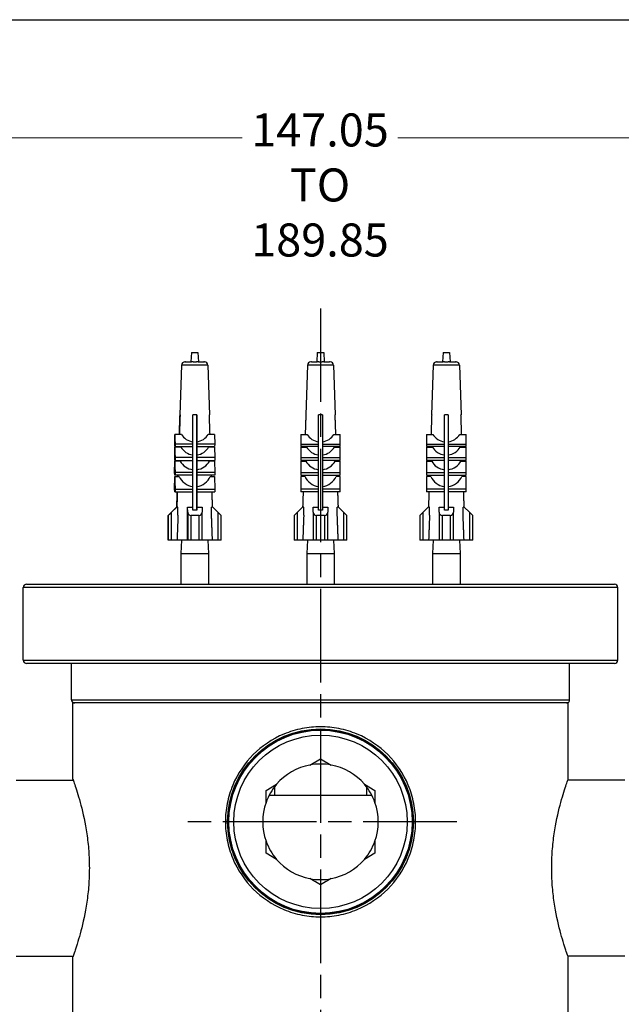
# Model space of a CAD drawing. Units: millimetres. Extents: x 20 to 722, y 20 to 505.
# Drawn here: x 442 to 533, y 356 to 505 of the extents above; entities that cross this region are included whole.
import ezdxf

# ---------------------------------------------------------------- set-up
doc = ezdxf.new("R2010")
doc.units = ezdxf.units.MM
doc.header["$LTSCALE"] = 2.5
doc.linetypes.add('CHAIN', pattern=[0.3543, 0.2362, -0.0295, 0.0591, -0.0295])
doc.linetypes.add('DASH_DOT', pattern=[0.182, 0.1181, -0.0295, 0.0049, -0.0295])
for name, color, linetype, lineweight, true_color in [('Center Mark (ISO)', 1, 'DASH_DOT', 25, 0xff0000), ('Dimension (ISO)', 7, 'Continuous', 18, 0x00003f), ('Visible (ISO)', 7, 'Continuous', 25, 0x00003f), ('Visible Narrow (ISO)', 7, 'Continuous', 25, 0x00003f)]:
    doc.layers.add(name, color=color, linetype=linetype, lineweight=lineweight, true_color=true_color)
doc.layers.add('Sketch Geometry (ANSI)', color=7, linetype='Continuous', lineweight=25)
doc.styles.add('Samuel Heath (ISO)', font='tahoma.ttf')
doc.dimstyles.new('Samuel Heath (ISO)', dxfattribs={"dimscale": 2.5, "dimtxt": 2, "dimasz": 2.5, "dimexe": 1, "dimexo": 1.5, "dimgap": 0.762, "dimtad": 0, "dimtih": 1, "dimtoh": 1, "dimrnd": 1e-08, "dimzin": 0, "dimdsep": 46, "dimtxsty": 'Samuel Heath (ISO)', "dimcen": 0.09, "dimdle": 10, "dimclrd": 256, "dimclre": 256, "dimclrt": 256, "dimazin": 0, "dimtfac": 1.5, "dimtmove": 0, "dimatfit": 3, "dimfxl": 1, "dimtolj": 1, "dimtzin": 0, "dimlwd": 15, "dimlwe": 15, "dimarcsym": 0})

# ---------------------------------------------------------------- blocks, each defined once
blk = doc.blocks.new('Borders Default Border')
at = {"layer": 'Sketch Geometry (ANSI)', "flags": 128}
blk.add_lwpolyline([(8, 8), (8, 202), (289, 202), (289, 8), (8, 8)], dxfattribs=at)
blk = doc.blocks.new('*D10')
at = {"layer": 'Defpoints', "color": 0, "transparency": 16777216}
for p in [(560.78, 487.12), (413.73, 446.5), (560.78, 446.5)]:
    blk.add_point(p, dxfattribs=at)
at = {"layer": 'Dimension (ISO)', "color": 176, "lineweight": 15, "true_color": 0x000080, "transparency": 16777216}
for p, q in [((413.73, 450.25), (413.73, 489.62)), ((560.78, 450.25), (560.78, 489.62)), ((419.98, 487.12), (475.48, 487.12)), ((554.53, 487.12), (499.02, 487.12))]:
    blk.add_line(p, q, dxfattribs=at)
at = {"layer": 'Dimension (ISO)', "color": 176, "true_color": 0x000080, "transparency": 16777216}
for points in [[(419.98, 488.16), (419.98, 486.08), (413.73, 487.12)], [(554.53, 488.16), (554.53, 486.08), (560.78, 487.12)]]:
    blk.add_solid(points, dxfattribs=at)
at = {"layer": 'Dimension (ISO)', "color": 176, "lineweight": 18, "true_color": 0x000080, "transparency": 16777216, "insert": (487.25, 490.8), "char_height": 5, "attachment_point": 2, "style": 'Samuel Heath (ISO)'}
blk.add_mtext('\\A1;\\fTahoma|b0|i0;\\H5.0000;147.05\\P\\fTahoma|b0|i0;\\H5.0000;TO\\P\\fTahoma|b0|i0;\\H5.0000;189.85', dxfattribs=at)

msp = doc.modelspace()

# ---------------------------------------------------------------- linework, layer by layer
at = {"layer": 'Center Mark (ISO)', "linetype": 'CHAIN', "ltscale": 23.990969}
for p, q in [((487.3258, 461.2699), (487.3258, 288.992)), ((507.9757, 383.4989), (466.6759, 383.4989))]:
    msp.add_line(p, q, dxfattribs=at)
at = {"layer": 'Visible (ISO)'}
for p, q in [((467.7733, 454.5989), (467.6988, 453.1664)), ((467.7733, 454.5989), (468.7733, 454.5989)), ((468.7733, 454.5989), (468.8478, 453.1664)), ((486.8259, 454.5989), (486.7514, 453.1664)), ((486.8259, 454.5989), (487.8259, 454.5989)), ((487.8259, 454.5989), (487.9003, 453.1664)), ((505.8784, 454.5989), (505.8039, 453.1664)), ((505.8784, 454.5989), (506.8784, 454.5989)), ((506.8784, 454.5989), (506.9529, 453.1664)), ((466.2993, 452.6839), (466.0368, 445.1664)), ((466.799, 453.1664), (466.8263, 453.1664)), ((466.8811, 453.1664), (466.8918, 453.1664)), ((466.8918, 453.1664), (467.7883, 453.1664)), ((468.0224, 453.1664), (468.5554, 453.1664)), ((468.7787, 453.1664), (468.7882, 453.1664)), ((468.7787, 453.1664), (468.7787, 453.1633)), ((468.7882, 453.1664), (469.6655, 453.1664)), ((469.7203, 453.1664), (469.7261, 453.1664)), ((469.7261, 453.1664), (469.7476, 453.1664)), ((470.2473, 452.6839), (470.5098, 445.1664)), ((485.3519, 452.6839), (485.0893, 445.1664)), ((485.8516, 453.1664), (485.8759, 453.1664)), ((485.8759, 453.1629), (485.8759, 453.1664)), ((485.9389, 453.1664), (486.8259, 453.1664)), ((486.8259, 453.1629), (486.8259, 453.1664)), ((487.0593, 453.1664), (487.5924, 453.1664)), ((487.8259, 453.1664), (488.7128, 453.1664)), ((487.8259, 453.1664), (487.8259, 453.1629)), ((488.7759, 453.1664), (488.8001, 453.1664)), ((488.7759, 453.1664), (488.7759, 453.1629)), ((489.2998, 452.6839), (489.5624, 445.1664)), ((504.4044, 452.6839), (504.1419, 445.1664)), ((504.9041, 453.1664), (504.9284, 453.1664)), ((504.9284, 453.1629), (504.9284, 453.1664)), ((504.9915, 453.1664), (505.8784, 453.1664)), ((505.8784, 453.1629), (505.8784, 453.1664)), ((506.1119, 453.1664), (506.645, 453.1664)), ((506.8784, 453.1664), (507.7653, 453.1664)), ((506.8784, 453.1664), (506.8784, 453.1629)), ((507.8284, 453.1664), (507.8527, 453.1664)), ((507.8284, 453.1664), (507.8284, 453.1629)), ((508.3524, 452.6839), (508.6149, 445.1664)), ((466.0604, 445.1664), (466.0368, 445.1664)), ((468.5972, 445.1664), (467.9972, 445.1664)), ((468.5957, 441.337), (468.5957, 445.1664)), ((470.5098, 445.1664), (470.4927, 445.1664)), ((485.1096, 445.1664), (485.0893, 445.1664)), ((487.6259, 445.1664), (487.0259, 445.1664)), ((489.5624, 445.1664), (489.5421, 445.1664)), ((504.1621, 445.1664), (504.1419, 445.1664)), ((506.6784, 445.1664), (506.0784, 445.1664)), ((508.6149, 445.1664), (508.5947, 445.1664)), ((465.2441, 440.7241), (465.2608, 442.192)), ((465.2644, 441.8364), (465.2478, 440.3685)), ((465.2862, 442.192), (465.2608, 442.192)), ((465.2608, 442.192), (465.2644, 441.8364)), ((465.2825, 441.8364), (465.2644, 441.8364)), ((465.2862, 442.192), (465.2825, 441.8364)), ((465.2825, 441.8364), (465.2992, 440.3685)), ((466.2643, 442.192), (465.2862, 442.192)), ((465.3028, 440.7241), (465.2862, 442.192)), ((468.5852, 442.1187), (468.586, 442.192)), ((468.5957, 440.6601), (468.5856, 441.5523)), ((468.5957, 442.192), (468.586, 442.192)), ((468.586, 442.192), (468.5957, 441.337)), ((471.2858, 442.192), (470.3077, 442.192)), ((471.2858, 442.192), (471.3025, 440.7241)), ((484.3259, 442.192), (485.304, 442.192)), ((484.3259, 442.192), (484.3259, 440.7241)), ((489.3477, 442.192), (490.3259, 442.192)), ((490.3259, 440.7241), (490.3259, 442.192)), ((503.3784, 442.192), (504.3566, 442.192)), ((503.3784, 442.192), (503.3784, 440.7241)), ((508.4003, 442.192), (509.3784, 442.192)), ((509.3784, 440.7241), (509.3784, 442.192)), ((465.2427, 438.6733), (465.2608, 440.2703)), ((465.2478, 440.3685), (465.2441, 440.7241)), ((465.2478, 440.3685), (465.2992, 440.3685)), ((465.2861, 440.2703), (465.2608, 440.2703)), ((465.2608, 440.2703), (465.2651, 439.8517)), ((465.2861, 440.2703), (465.2819, 439.8517)), ((466.186, 440.2703), (465.2861, 440.2703)), ((465.3043, 438.6733), (465.2861, 440.2703)), ((465.2992, 440.3685), (465.3028, 440.7241)), ((465.2992, 440.3685), (467.999, 440.3685)), ((468.0027, 440.7241), (465.3028, 440.7241)), ((468.0027, 440.7241), (467.9987, 441.0688)), ((467.999, 440.3685), (468.0027, 440.7241)), ((468.5863, 440.2389), (468.5957, 439.4136)), ((468.5957, 439.4136), (468.5957, 440.6601)), ((468.5987, 441.0688), (468.6026, 440.7241)), ((468.6026, 440.7241), (468.599, 440.3685)), ((468.599, 440.3685), (471.2988, 440.3685)), ((471.3025, 440.7241), (468.6026, 440.7241)), ((471.2858, 440.2703), (470.386, 440.2703)), ((471.2858, 440.2703), (471.3039, 438.6733)), ((471.3025, 440.7241), (471.2988, 440.3685)), ((484.3259, 440.7241), (487.0259, 440.7241)), ((484.3259, 440.7241), (484.3259, 440.3685)), ((487.0259, 440.3685), (484.3259, 440.3685)), ((484.3259, 440.2703), (485.2257, 440.2703)), ((484.3259, 440.2703), (484.3259, 438.6733)), ((487.0259, 440.7241), (487.0259, 441.0688)), ((487.0259, 440.3685), (487.0259, 440.7241)), ((487.6259, 441.0688), (487.6259, 440.7241)), ((487.6259, 440.7241), (490.3259, 440.7241)), ((487.6259, 440.7241), (487.6259, 440.3685)), ((490.3259, 440.3685), (487.6259, 440.3685)), ((489.426, 440.2703), (490.3259, 440.2703)), ((490.3259, 440.3685), (490.3259, 440.7241)), ((490.3259, 438.6733), (490.3259, 440.2703)), ((503.3784, 440.7241), (506.0784, 440.7241)), ((503.3784, 440.7241), (503.3784, 440.3685)), ((506.0784, 440.3685), (503.3784, 440.3685)), ((503.3784, 440.2703), (504.2783, 440.2703)), ((503.3784, 440.2703), (503.3784, 438.6733)), ((506.0784, 440.7241), (506.0784, 441.0688)), ((506.0784, 440.3685), (506.0784, 440.7241)), ((506.6784, 441.0688), (506.6784, 440.7241)), ((506.6784, 440.7241), (509.3784, 440.7241)), ((506.6784, 440.7241), (506.6784, 440.3685)), ((509.3784, 440.3685), (506.6784, 440.3685)), ((508.4786, 440.2703), (509.3784, 440.2703)), ((509.3784, 440.3685), (509.3784, 440.7241)), ((509.3784, 438.6733), (509.3784, 440.2703)), ((465.247, 438.2546), (465.2427, 438.6733)), ((465.2651, 439.8517), (465.247, 438.2546)), ((465.2819, 439.8517), (465.2651, 439.8517)), ((465.2819, 439.8517), (465.3, 438.2546)), ((465.3, 438.2546), (465.3043, 438.6733)), ((468.0041, 438.6733), (465.3043, 438.6733)), ((468.0041, 438.6733), (467.9995, 439.0789)), ((467.9998, 438.2546), (468.0041, 438.6733)), ((468.5957, 438.6169), (468.5868, 439.3995)), ((468.5957, 437.2467), (468.5957, 438.6169)), ((468.5995, 439.0789), (468.6041, 438.6733)), ((468.6041, 438.6733), (468.5998, 438.2546)), ((471.3039, 438.6733), (468.6041, 438.6733)), ((471.3039, 438.6733), (471.2996, 438.2546)), ((484.3259, 438.6733), (487.0259, 438.6733)), ((484.3259, 438.6733), (484.3259, 438.2546)), ((487.0259, 438.6733), (487.0259, 439.0789)), ((487.0259, 438.2546), (487.0259, 438.6733)), ((487.6259, 439.0789), (487.6259, 438.6733)), ((487.6259, 438.6733), (490.3259, 438.6733)), ((487.6259, 438.6733), (487.6259, 438.2546)), ((490.3259, 438.2546), (490.3259, 438.6733)), ((503.3784, 438.6733), (506.0784, 438.6733)), ((503.3784, 438.6733), (503.3784, 438.2546)), ((506.0784, 438.6733), (506.0784, 439.0789)), ((506.0784, 438.2546), (506.0784, 438.6733)), ((506.6784, 439.0789), (506.6784, 438.6733)), ((506.6784, 438.6733), (509.3784, 438.6733)), ((506.6784, 438.6733), (506.6784, 438.2546)), ((509.3784, 438.2546), (509.3784, 438.6733)), ((465.2419, 436.4344), (465.2613, 438.1464)), ((465.2655, 437.7309), (465.2461, 436.019)), ((465.247, 438.2546), (465.3, 438.2546)), ((465.2857, 438.1464), (465.2613, 438.1464)), ((465.2613, 438.1464), (465.2655, 437.7309)), ((465.2655, 437.7309), (465.2814, 437.7309)), ((465.2857, 438.1464), (465.2814, 437.7309)), ((465.2814, 437.7309), (465.3008, 436.019)), ((466.0771, 438.1464), (465.2857, 438.1464)), ((465.3051, 436.4344), (465.2857, 438.1464)), ((465.3, 438.2546), (467.9998, 438.2546)), ((468.5876, 437.956), (468.5957, 437.2467)), ((468.5957, 436.456), (468.5881, 437.1232)), ((468.5998, 438.2546), (471.2996, 438.2546)), ((471.2853, 438.1464), (470.4939, 438.1464)), ((471.2853, 438.1464), (471.3047, 436.4344)), ((487.0259, 438.2546), (484.3259, 438.2546)), ((484.3259, 438.1464), (485.1173, 438.1464)), ((484.3259, 438.1464), (484.3259, 436.4344)), ((490.3259, 438.2546), (487.6259, 438.2546)), ((489.5344, 438.1464), (490.3259, 438.1464)), ((490.3259, 436.4344), (490.3259, 438.1464)), ((506.0784, 438.2546), (503.3784, 438.2546)), ((503.3784, 438.1464), (504.1699, 438.1464)), ((503.3784, 438.1464), (503.3784, 436.4344)), ((509.3784, 438.2546), (506.6784, 438.2546)), ((508.5869, 438.1464), (509.3784, 438.1464)), ((509.3784, 436.4344), (509.3784, 438.1464)), ((465.241, 433.9074), (465.2624, 435.7901)), ((465.2461, 436.019), (465.2419, 436.4344)), ((465.3008, 436.019), (465.2461, 436.019)), ((465.2624, 435.7901), (465.2846, 435.7901)), ((465.2624, 435.7901), (465.2665, 435.385)), ((465.2846, 435.7901), (465.2804, 435.385)), ((465.2846, 435.7901), (465.9369, 435.7901)), ((465.3059, 433.9074), (465.2846, 435.7901)), ((465.3008, 436.019), (465.3051, 436.4344)), ((468.0007, 436.019), (465.3008, 436.019)), ((468.0049, 436.4344), (465.3051, 436.4344)), ((468.0049, 436.4344), (468.0003, 436.837)), ((468.0007, 436.019), (468.0049, 436.4344)), ((468.5957, 434.7943), (468.5957, 436.456)), ((468.6003, 436.837), (468.6049, 436.4344)), ((468.6049, 436.4344), (468.6006, 436.019)), ((471.3005, 436.019), (468.6006, 436.019)), ((471.3047, 436.4344), (468.6049, 436.4344)), ((470.6319, 435.7901), (471.2842, 435.7901)), ((471.2842, 435.7901), (471.3056, 433.9074)), ((471.3047, 436.4344), (471.3005, 436.019)), ((484.3259, 436.4344), (487.0259, 436.4344)), ((484.3259, 436.4344), (484.3259, 436.019)), ((484.3259, 436.019), (487.0259, 436.019)), ((484.9782, 435.7901), (484.3259, 435.7901)), ((484.3259, 435.7901), (484.3259, 433.9074)), ((487.0259, 436.4344), (487.0259, 436.837)), ((487.0259, 436.019), (487.0259, 436.4344)), ((487.6259, 436.837), (487.6259, 436.4344)), ((487.6259, 436.4344), (490.3259, 436.4344)), ((487.6259, 436.4344), (487.6259, 436.019)), ((487.6259, 436.019), (490.3259, 436.019)), ((490.3259, 435.7901), (489.6735, 435.7901)), ((490.3259, 436.019), (490.3259, 436.4344)), ((490.3259, 433.9074), (490.3259, 435.7901)), ((503.3784, 436.4344), (506.0784, 436.4344)), ((503.3784, 436.4344), (503.3784, 436.019)), ((503.3784, 436.019), (506.0784, 436.019)), ((504.0308, 435.7901), (503.3784, 435.7901)), ((503.3784, 435.7901), (503.3784, 433.9074)), ((506.0784, 436.4344), (506.0784, 436.837)), ((506.0784, 436.019), (506.0784, 436.4344)), ((506.6784, 436.837), (506.6784, 436.4344)), ((506.6784, 436.4344), (509.3784, 436.4344)), ((506.6784, 436.4344), (506.6784, 436.019)), ((506.6784, 436.019), (509.3784, 436.019)), ((509.3784, 435.7901), (508.7261, 435.7901)), ((509.3784, 436.019), (509.3784, 436.4344)), ((509.3784, 433.9074), (509.3784, 435.7901)), ((465.2665, 435.385), (465.2452, 433.5023)), ((465.2804, 435.385), (465.2665, 435.385)), ((465.2804, 435.385), (465.3018, 433.5023)), ((468.0058, 433.9074), (468.0013, 434.2999)), ((468.5891, 435.3731), (468.5957, 434.7943)), ((468.5957, 434.0234), (468.5896, 434.5613)), ((468.5957, 430.6918), (468.5957, 434.0234)), ((468.6013, 434.2999), (468.6057, 433.9074)), ((487.0259, 433.9074), (487.0259, 434.2999)), ((487.6259, 434.2999), (487.6259, 433.9074)), ((506.0784, 433.9074), (506.0784, 434.2999)), ((506.6784, 434.2999), (506.6784, 433.9074)), ((465.2452, 433.5023), (465.241, 433.9074)), ((465.2452, 433.5023), (465.3018, 433.5023)), ((465.3018, 433.5023), (465.3059, 433.9074)), ((465.3018, 433.5023), (468.0016, 433.5023)), ((465.3059, 433.9074), (468.0058, 433.9074)), ((468.0016, 433.5023), (468.0058, 433.9074)), ((468.6057, 433.9074), (468.6016, 433.5023)), ((468.6016, 433.5023), (471.3014, 433.5023)), ((468.6057, 433.9074), (471.3056, 433.9074)), ((471.3056, 433.9074), (471.3014, 433.5023)), ((487.0259, 433.9074), (484.3259, 433.9074)), ((484.3259, 433.9074), (484.3259, 433.5023)), ((487.0259, 433.5023), (484.3259, 433.5023)), ((487.0259, 433.5023), (487.0259, 433.9074)), ((490.3259, 433.9074), (487.6259, 433.9074)), ((487.6259, 433.9074), (487.6259, 433.5023)), ((490.3259, 433.5023), (487.6259, 433.5023)), ((490.3259, 433.5023), (490.3259, 433.9074)), ((506.0784, 433.9074), (503.3784, 433.9074)), ((503.3784, 433.9074), (503.3784, 433.5023)), ((506.0784, 433.5023), (503.3784, 433.5023)), ((506.0784, 433.5023), (506.0784, 433.9074)), ((509.3784, 433.9074), (506.6784, 433.9074)), ((506.6784, 433.9074), (506.6784, 433.5023)), ((509.3784, 433.5023), (506.6784, 433.5023)), ((509.3784, 433.5023), (509.3784, 433.9074)), ((464.7616, 430.3918), (465.5362, 431.1664)), ((465.5599, 431.1664), (464.7853, 430.3918)), ((465.0702, 430.6918), (465.5178, 431.1394)), ((465.5243, 431.1394), (465.0767, 430.6918)), ((465.5178, 431.1394), (465.5178, 431.1329)), ((465.5362, 431.1664), (465.5428, 431.1664)), ((465.5533, 431.1664), (465.5428, 431.1664)), ((465.5533, 431.1664), (465.5599, 431.1664)), ((465.7444, 431.1664), (465.5599, 431.1664)), ((465.7444, 429.9254), (465.7444, 431.1664)), ((467.2027, 431.1664), (467.2007, 431.1664)), ((467.2007, 429.9254), (467.2007, 431.1664)), ((467.2027, 431.1664), (467.8147, 431.1664)), ((467.2111, 430.3918), (467.2027, 431.1664)), ((468.0078, 430.6918), (468.003, 431.1394)), ((468.6029, 431.1394), (468.6078, 430.6918)), ((468.6029, 430.6918), (468.6029, 431.1394)), ((468.7906, 431.1664), (469.4026, 431.1664)), ((469.4026, 431.1664), (469.4109, 430.3918)), ((471.0104, 431.1664), (470.8258, 431.1664)), ((470.8258, 429.9254), (470.8258, 431.1664)), ((471.7849, 430.3918), (471.0104, 431.1664)), ((484.6005, 431.1664), (483.8259, 430.3918)), ((484.785, 431.1664), (484.6005, 431.1664)), ((484.785, 429.9254), (484.785, 431.1664)), ((486.2259, 431.1664), (486.8379, 431.1664)), ((486.2259, 430.3918), (486.2259, 431.1664)), ((487.0259, 430.6918), (487.0259, 431.1394)), ((487.6259, 431.1394), (487.6259, 430.6918)), ((487.8138, 431.1664), (488.4259, 431.1664)), ((488.4259, 431.1664), (488.4259, 430.3918)), ((490.0512, 431.1664), (489.8667, 431.1664)), ((489.8667, 429.9254), (489.8667, 431.1664)), ((490.8259, 430.3918), (490.0512, 431.1664)), ((503.653, 431.1664), (502.8784, 430.3918)), ((503.8376, 431.1664), (503.653, 431.1664)), ((503.8376, 429.9254), (503.8376, 431.1664)), ((505.2784, 431.1664), (505.8905, 431.1664)), ((505.2784, 430.3918), (505.2784, 431.1664)), ((506.0784, 430.6918), (506.0784, 431.1394)), ((506.6784, 431.1394), (506.6784, 430.6918)), ((506.8664, 431.1664), (507.4784, 431.1664)), ((507.4784, 431.1664), (507.4784, 430.3918)), ((509.1038, 431.1664), (508.9193, 431.1664)), ((508.9193, 429.9254), (508.9193, 431.1664)), ((509.8784, 430.3918), (509.1038, 431.1664)), ((464.267, 426.1664), (464.267, 429.8919)), ((464.28, 429.8918), (464.2671, 429.8918)), ((465.0767, 430.6918), (465.0702, 430.6918)), ((468.9164, 429.8918), (467.7164, 429.8918)), ((468.6078, 430.6918), (468.0078, 430.6918)), ((469.411, 426.1664), (469.411, 430.3864)), ((472.2796, 426.1664), (472.2796, 429.8919)), ((483.3259, 429.8918), (483.8259, 430.3918)), ((483.3259, 429.8918), (483.3259, 426.1664)), ((486.2259, 430.3918), (486.2259, 426.1664)), ((487.9259, 429.8918), (486.7259, 429.8918)), ((487.6259, 430.6918), (487.0259, 430.6918)), ((488.4259, 426.1664), (488.4259, 430.3918)), ((490.8259, 430.3918), (491.3259, 429.8918)), ((491.3259, 426.1664), (491.3259, 429.8918)), ((502.3784, 429.8918), (502.8784, 430.3918)), ((502.3784, 429.8918), (502.3784, 426.1664)), ((505.2784, 430.3918), (505.2784, 426.1664)), ((506.9784, 429.8918), (505.7784, 429.8918)), ((506.6784, 430.6918), (506.0784, 430.6918)), ((507.4784, 426.1664), (507.4784, 430.3918)), ((509.8784, 430.3918), (510.3784, 429.8918)), ((510.3784, 426.1664), (510.3784, 429.8918)), ((464.2671, 426.1664), (464.267, 426.1664)), ((464.28, 426.1664), (464.2671, 426.1664)), ((464.7853, 426.1664), (464.28, 426.1664)), ((465.602, 426.1664), (464.7853, 426.1664)), ((467.2023, 426.1664), (465.602, 426.1664)), ((466.2948, 426.1664), (466.1908, 424.1664)), ((467.2111, 426.1664), (467.2023, 426.1664)), ((467.7164, 426.1664), (467.2111, 426.1664)), ((468.9164, 426.1664), (467.7164, 426.1664)), ((469.411, 426.1664), (468.9164, 426.1664)), ((470.9683, 426.1664), (469.411, 426.1664)), ((470.2518, 426.1664), (470.3558, 424.1664)), ((471.7849, 426.1664), (470.9683, 426.1664)), ((472.2796, 426.1664), (471.7849, 426.1664)), ((483.8259, 426.1664), (483.3259, 426.1664)), ((484.6426, 426.1664), (483.8259, 426.1664)), ((486.2259, 426.1664), (484.6426, 426.1664)), ((485.3474, 426.1664), (485.2434, 424.1664)), ((486.7259, 426.1664), (486.2259, 426.1664)), ((487.9259, 426.1664), (486.7259, 426.1664)), ((488.4259, 426.1664), (487.9259, 426.1664)), ((490.0091, 426.1664), (488.4259, 426.1664)), ((489.3044, 426.1664), (489.4084, 424.1664)), ((490.8259, 426.1664), (490.0091, 426.1664)), ((491.3259, 426.1664), (490.8259, 426.1664)), ((502.8784, 426.1664), (502.3784, 426.1664)), ((503.6951, 426.1664), (502.8784, 426.1664)), ((505.2784, 426.1664), (503.6951, 426.1664)), ((504.3999, 426.1664), (504.2959, 424.1664)), ((505.7784, 426.1664), (505.2784, 426.1664)), ((506.9784, 426.1664), (505.7784, 426.1664)), ((507.4784, 426.1664), (506.9784, 426.1664)), ((509.0617, 426.1664), (507.4784, 426.1664)), ((508.3569, 426.1664), (508.4609, 424.1664)), ((509.8784, 426.1664), (509.0617, 426.1664)), ((510.3784, 426.1664), (509.8784, 426.1664)), ((466.1908, 424.1664), (470.3558, 424.1664)), ((466.1908, 424.1664), (466.1908, 419.4989)), ((470.3558, 424.1664), (470.3558, 419.4989)), ((485.2434, 424.1664), (489.4084, 424.1664)), ((485.2434, 424.1664), (485.2434, 419.4989)), ((489.4084, 424.1664), (489.4084, 419.4989)), ((504.2959, 424.1664), (508.4609, 424.1664)), ((504.2959, 424.1664), (504.2959, 419.4989)), ((508.4609, 424.1664), (508.4609, 419.4989)), ((442.8259, 419.4989), (531.8259, 419.4989)), ((442.3259, 407.9989), (442.3259, 418.9989)), ((532.3259, 407.9989), (532.3259, 418.9989)), ((531.8259, 407.4989), (442.8259, 407.4989)), ((449.6009, 401.9989), (449.6009, 407.4989)), ((525.0509, 401.9989), (525.0509, 407.4989)), ((524.8259, 401.4989), (449.8259, 401.4989)), ((449.8259, 389.9489), (449.8259, 401.4989)), ((524.8259, 389.9489), (524.8259, 401.4989)), ((485.7257, 392.1014), (487.3259, 393.0252)), ((487.3259, 393.0252), (488.926, 392.1014)), ((441.2259, 389.8239), (449.8705, 389.8239)), ((533.4259, 389.8239), (524.7812, 389.8239)), ((479.0759, 388.2621), (480.676, 389.1859)), ((479.0759, 386.4144), (479.0759, 388.2621)), ((493.9757, 389.1859), (495.5759, 388.2621)), ((495.5759, 388.2621), (495.5759, 386.4144)), ((495.108, 387.4989), (479.5437, 387.4989)), ((479.0759, 378.7358), (479.0759, 380.5835)), ((495.5759, 380.5835), (495.5759, 378.7358)), ((480.676, 377.812), (479.0759, 378.7358)), ((495.5759, 378.7358), (493.9757, 377.812)), ((487.3259, 373.9726), (485.7257, 374.8965)), ((488.926, 374.8965), (487.3259, 373.9726)), ((441.2259, 363.1739), (449.8705, 363.1739)), ((449.8259, 351.6728), (449.8259, 363.0489)), ((533.4259, 363.1739), (524.7812, 363.1739)), ((524.8259, 351.271), (524.8259, 363.0489))]:
    msp.add_line(p, q, dxfattribs=at)
for radius in [14.075, 14.05, 13.995, 13.88, 13.13]:
    msp.add_circle((487.3259, 383.4989), radius, dxfattribs=at)
for centre, radius, start, end in [((466.799, 452.6664), 0.5, 90, 178), ((469.7476, 452.6664), 0.5, 2, 90), ((485.8516, 452.6664), 0.5, 90, 178), ((488.8001, 452.6664), 0.5, 2, 90), ((504.9041, 452.6664), 0.5, 90, 178), ((507.8527, 452.6664), 0.5, 2, 90), ((487.3259, 433.8918), 2.7687, 259.849194, 263.779632), ((487.3259, 433.8918), 2.7687, 276.220368, 280.150806), ((506.3784, 433.8918), 2.7687, 259.849194, 263.779632), ((506.3784, 433.8918), 2.7687, 276.220368, 280.150806), ((486.7259, 430.3918), 0.5, 180, 270), ((487.9259, 430.3918), 0.5, 270, 0), ((505.7784, 430.3918), 0.5, 180, 270), ((506.9784, 430.3918), 0.5, 270, 0), ((442.8259, 418.9989), 0.5, 90, 180), ((531.8259, 418.9989), 0.5, 0, 90), ((442.8259, 407.9989), 0.5, 180, 270), ((531.8259, 407.9989), 0.5, 270, 0), ((450.1009, 401.9989), 0.5, 180, 270), ((524.5509, 401.9989), 0.5, 270, 0), ((487.3259, 383.4989), 13.88, 87.80569, 92.480548), ((487.3259, 383.4989), 8.75, 79.462951, 100.537049), ((487.3259, 383.4989), 8.75, 100.537049, 139.462951), ((487.3259, 383.4989), 8.75, 40.537049, 79.462951), ((487.3259, 383.4989), 8.75, 139.462951, 160.537049), ((487.3259, 383.4989), 8.75, 19.462951, 40.537049), ((487.3259, 383.4989), 8.75, 160.537049, 199.462951), ((487.3259, 383.4989), 8.75, 340.537049, 19.462951), ((487.3259, 383.4989), 8.75, 199.462951, 220.537049), ((487.3259, 383.4989), 8.75, 319.462951, 340.537049), ((487.3259, 383.4989), 8.75, 220.537049, 259.462951), ((487.3259, 383.4989), 8.75, 280.537049, 319.462951), ((487.3259, 383.4989), 8.75, 259.462951, 280.537049)]:
    msp.add_arc(centre, radius, start, end, dxfattribs=at)
for centre, major_axis, ratio, start_param, end_param in [((468.2741, 443.2396), (2.291, -0.2424), 0.94981148, 3.75144036, 4.6926642), ((468.2741, 443.2396), (2.291, -0.2424), 0.94981148, 4.95399093, 5.89521477), ((487.3259, 443.2396), (-2.3025, 0), 0.9508969, 0.49890912, 1.44013296), ((487.3259, 443.2396), (-2.3025, 0), 0.9508969, 1.7014597, 2.64268353), ((506.3784, 443.2396), (-2.3025, 0), 0.9508969, 0.49890912, 1.44013296), ((506.3784, 443.2396), (-2.3025, 0), 0.9508969, 1.7014597, 2.64268353), ((468.2741, 441.3142), (2.3578, -0.2495), 0.94981148, 3.7341678, 4.69638988), ((468.2741, 441.3142), (2.3578, -0.2495), 0.94981148, 4.95026525, 5.91248733), ((487.3259, 441.3142), (-2.3697, 0), 0.9508969, 0.48163656, 1.44385864), ((487.3259, 441.3142), (-2.3697, 0), 0.9508969, 1.69773402, 2.65995609), ((506.3784, 441.3142), (-2.3697, 0), 0.9508969, 0.48163656, 1.44385864), ((506.3784, 441.3142), (-2.3697, 0), 0.9508969, 1.69773402, 2.65995609), ((468.2742, 439.1448), (2.4332, -0.2574), 0.94981148, 3.69633529, 4.70034027), ((468.2742, 439.1448), (2.4332, -0.2574), 0.94981148, 4.94631486, 5.95031984), ((487.3259, 439.1448), (-2.4454, 0), 0.9508969, 0.44380405, 1.44780903), ((487.3259, 439.1448), (-2.4454, 0), 0.9508969, 1.69378362, 2.6977886), ((506.3784, 439.1448), (-2.4454, 0), 0.9508969, 0.44380405, 1.44780903), ((506.3784, 439.1448), (-2.4454, 0), 0.9508969, 1.69378362, 2.6977886), ((468.2742, 436.6898), (2.5184, -0.2665), 0.94981148, 3.63563151, 4.70452379), ((468.2742, 436.6898), (2.5184, -0.2665), 0.94981148, 4.94213134, 6.01102362), ((487.3259, 436.6898), (-2.5311, 0), 0.9508969, 0.38310027, 1.45199255), ((487.3259, 436.6898), (-2.5311, 0), 0.9508969, 1.6896001, 2.75849238), ((506.3784, 436.6898), (-2.5311, 0), 0.9508969, 0.38310027, 1.45199255), ((506.3784, 436.6898), (-2.5311, 0), 0.9508969, 1.6896001, 2.75849238), ((468.2733, 433.8918), (2.7687, 2.7687), 0.00538703, 2.96981464, 3.03841374), ((468.2733, 433.8918), (2.7687, 2.7687), 0.00538703, 3.25554554, 3.32414463), ((468.2733, 433.8918), (-1.9683, 1.9683), 0.98928366, 2.18441648, 2.25301557), ((468.2733, 433.8918), (-1.9683, 1.9683), 0.98928366, 2.47014737, 2.53874647), ((464.767, 430.3918), (-0.5, -0.5), 0.00538703, 4.71777596, 6.28857229), ((464.78, 430.3918), (-0.5, -0.5), 0.00538703, 0.00538698, 1.57618331), ((467.711, 430.3918), (-0.3555, 0.3555), 0.98928366, 0.79078515, 2.36158147), ((468.911, 430.3918), (-0.3555, 0.3555), 0.98928366, 2.36158147, 3.9323778), ((471.7796, 430.3918), (0.5, -0.5), 0.00538703, 0.00538698, 1.56540934)]:
    msp.add_ellipse(centre, major_axis=major_axis, ratio=ratio, start_param=start_param, end_param=end_param, dxfattribs=at)
for points in [[(466.8288, 453.1629), (466.8279, 453.166), (466.827, 453.1664), (466.8263, 453.1664)], [(466.8284, 453.164), (466.8464, 453.1657), (466.8642, 453.1664), (466.8811, 453.1664)], [(466.8918, 453.1664), (466.8717, 453.1664), (466.8504, 453.1653), (466.8288, 453.1629)], [(467.7889, 453.1629), (467.7887, 453.1653), (467.7885, 453.1664), (467.7883, 453.1664)], [(468.0224, 453.1664), (467.9483, 453.1664), (467.8692, 453.166), (467.7889, 453.1629)], [(468.7889, 453.1629), (468.7086, 453.166), (468.6295, 453.1664), (468.5554, 453.1664)], [(468.7882, 453.1664), (468.7884, 453.1664), (468.7887, 453.1653), (468.7889, 453.1629)], [(469.7286, 453.1629), (469.707, 453.1653), (469.6857, 453.1664), (469.6655, 453.1664)], [(469.7182, 453.164), (469.7189, 453.1661), (469.7196, 453.1664), (469.7203, 453.1664)], [(469.7261, 453.1664), (469.7269, 453.1664), (469.7277, 453.166), (469.7286, 453.1629)], [(485.9389, 453.1664), (485.9188, 453.1664), (485.8974, 453.1653), (485.8759, 453.1629)], [(487.0593, 453.1664), (486.9852, 453.1664), (486.9061, 453.166), (486.8259, 453.1629)], [(487.8259, 453.1629), (487.7456, 453.166), (487.6665, 453.1664), (487.5924, 453.1664)], [(488.7759, 453.1629), (488.7543, 453.1653), (488.733, 453.1664), (488.7128, 453.1664)], [(504.9915, 453.1664), (504.9713, 453.1664), (504.95, 453.1653), (504.9284, 453.1629)], [(506.1119, 453.1664), (506.0378, 453.1664), (505.9587, 453.166), (505.8784, 453.1629)], [(506.8784, 453.1629), (506.7981, 453.166), (506.719, 453.1664), (506.645, 453.1664)], [(507.8284, 453.1629), (507.8068, 453.1653), (507.7855, 453.1664), (507.7653, 453.1664)]]:
    msp.add_open_spline(points, degree=3, dxfattribs=at)
for points, weights in [([(465.9491, 442.192), (466.0027, 443.7136), (466.0539, 445.1664)], [1.00247155287, 1.00149746003, 1]), ([(466.0604, 445.1664), (466.0092, 443.7136), (465.9556, 442.192)], [1, 1.00149746004, 1.00247155287]), ([(467.9987, 441.0688), (467.9979, 443.1822), (467.9972, 445.1664)], [1.00311521635, 1.00204623444, 1]), ([(468.5972, 445.1664), (468.5979, 443.1822), (468.5987, 441.0688)], [1, 1.00204623444, 1.00311521636]), ([(470.5975, 442.192), (470.5439, 443.7136), (470.4927, 445.1664)], [1.00247155286, 1.00149746003, 1]), ([(485.1096, 445.1664), (485.0584, 443.7136), (485.0048, 442.192)], [1, 1.00149746003, 1.00247155287]), ([(487.0259, 441.0688), (487.0259, 443.1822), (487.0259, 445.1664)], [1.00311521521, 1.00204623368, 1]), ([(487.6259, 445.1664), (487.6259, 443.1822), (487.6259, 441.0688)], [1, 1.00204623444, 1.00311521636]), ([(489.6469, 442.192), (489.5933, 443.7136), (489.5421, 445.1664)], [1.00247155287, 1.00149746003, 1]), ([(504.1621, 445.1664), (504.1109, 443.7136), (504.0573, 442.192)], [1, 1.00149746003, 1.00247155287]), ([(506.0784, 441.0688), (506.0784, 443.1822), (506.0784, 445.1664)], [1.00311521521, 1.00204623368, 1]), ([(506.6784, 445.1664), (506.6784, 443.1822), (506.6784, 441.0688)], [1, 1.00204623444, 1.00311521636]), ([(508.6995, 442.192), (508.6459, 443.7136), (508.5947, 445.1664)], [1.00247155287, 1.00149746003, 1]), ([(465.8815, 440.2703), (465.8832, 440.3194), (465.8849, 440.3685)], [1.00348265494, 1.00346230032, 1.00344142904]), ([(465.8914, 440.3685), (465.8897, 440.3194), (465.888, 440.2703)], [1.00344142904, 1.00346230033, 1.00348265494]), ([(467.9995, 439.0789), (467.9993, 439.7298), (467.999, 440.3685)], [1.00389758963, 1.0037133641, 1.00344142904]), ([(468.599, 440.3685), (468.5992, 439.7298), (468.5995, 439.0789)], [1.00344142904, 1.00371336411, 1.00389758963]), ([(470.6651, 440.2703), (470.6634, 440.3194), (470.6617, 440.3685)], [1.00348265494, 1.00346230032, 1.00344142904]), ([(484.9406, 440.3685), (484.9389, 440.3194), (484.9371, 440.2703)], [1.00344142904, 1.00346230033, 1.00348265494]), ([(487.0259, 439.0789), (487.0259, 439.7298), (487.0259, 440.3685)], [1.00389758821, 1.00371336275, 1.00344142778]), ([(487.6259, 440.3685), (487.6259, 439.7298), (487.6259, 439.0789)], [1.00344142904, 1.00371336411, 1.00389758963]), ([(489.7146, 440.2703), (489.7128, 440.3194), (489.7111, 440.3685)], [1.00348265494, 1.00346230032, 1.00344142904]), ([(503.9932, 440.3685), (503.9914, 440.3194), (503.9897, 440.2703)], [1.00344142904, 1.00346230033, 1.00348265494]), ([(506.0784, 439.0789), (506.0784, 439.7298), (506.0784, 440.3685)], [1.00389758821, 1.00371336275, 1.00344142778]), ([(506.6784, 440.3685), (506.6784, 439.7298), (506.6784, 439.0789)], [1.00344142904, 1.00371336411, 1.00389758963]), ([(508.7671, 440.2703), (508.7654, 440.3194), (508.7637, 440.3685)], [1.00348265494, 1.00346230032, 1.00344142904]), ([(465.8068, 438.1464), (465.8087, 438.2005), (465.8106, 438.2546)], [1.00411542585, 1.00410542115, 1.00409482457]), ([(465.817, 438.2546), (465.8151, 438.2005), (465.8132, 438.1464)], [1.00409482458, 1.00410542116, 1.00411542586]), ([(468.0003, 436.837), (468.0001, 437.5529), (467.9998, 438.2546)], [1.00427016801, 1.00423232535, 1.00409482458]), ([(468.5998, 438.2546), (468.6, 437.5529), (468.6003, 436.837)], [1.00409482458, 1.00423232536, 1.00427016801]), ([(470.7398, 438.1464), (470.7379, 438.2005), (470.736, 438.2546)], [1.00411542585, 1.00410542115, 1.00409482457]), ([(484.8662, 438.2546), (484.8643, 438.2005), (484.8624, 438.1464)], [1.00409482458, 1.00410542115, 1.00411542585]), ([(487.0259, 436.837), (487.0259, 437.5529), (487.0259, 438.2546)], [1.00427016646, 1.00423232382, 1.00409482309]), ([(487.6259, 438.2546), (487.6259, 437.5529), (487.6259, 436.837)], [1.00409482458, 1.00423232536, 1.00427016801]), ([(489.7893, 438.1464), (489.7874, 438.2005), (489.7855, 438.2546)], [1.00411542585, 1.00410542115, 1.00409482457]), ([(503.9188, 438.2546), (503.9169, 438.2005), (503.915, 438.1464)], [1.00409482458, 1.00410542115, 1.00411542585]), ([(506.0784, 436.837), (506.0784, 437.5529), (506.0784, 438.2546)], [1.00427016646, 1.00423232382, 1.00409482309]), ([(506.6784, 438.2546), (506.6784, 437.5529), (506.6784, 436.837)], [1.00409482458, 1.00423232536, 1.00427016801]), ([(508.8419, 438.1464), (508.84, 438.2005), (508.8381, 438.2546)], [1.00411542585, 1.00410542115, 1.00409482457]), ([(465.7239, 435.7901), (465.7279, 435.9047), (465.7319, 436.019)], [1.00427259304, 1.00427803816, 1.00428100108]), ([(465.7384, 436.019), (465.7344, 435.9047), (465.7304, 435.7901)], [1.00428100109, 1.00427803817, 1.00427259305]), ([(468.0013, 434.2999), (468.001, 435.1696), (468.0007, 436.019)], [1.00409980382, 1.00425897705, 1.00428100108]), ([(468.6006, 436.019), (468.6009, 435.1696), (468.6013, 434.2999)], [1.00428100108, 1.00425897706, 1.00409980383]), ([(470.8227, 435.7901), (470.8187, 435.9047), (470.8147, 436.019)], [1.00427259304, 1.00427803816, 1.00428100108]), ([(484.7876, 436.019), (484.7836, 435.9047), (484.7795, 435.7901)], [1.00428100108, 1.00427803817, 1.00427259304]), ([(487.0259, 434.2999), (487.0259, 435.1696), (487.0259, 436.019)], [1.00409980236, 1.00425897552, 1.00428099954]), ([(487.6259, 436.019), (487.6259, 435.1696), (487.6259, 434.2999)], [1.00428100109, 1.00425897706, 1.00409980383]), ([(489.8722, 435.7901), (489.8681, 435.9047), (489.8641, 436.019)], [1.00427259304, 1.00427803816, 1.00428100108]), ([(503.8401, 436.019), (503.8361, 435.9047), (503.8321, 435.7901)], [1.00428100108, 1.00427803817, 1.00427259304]), ([(506.0784, 434.2999), (506.0784, 435.1696), (506.0784, 436.019)], [1.00409980236, 1.00425897552, 1.00428099954]), ([(506.6784, 436.019), (506.6784, 435.1696), (506.6784, 434.2999)], [1.00428100109, 1.00425897706, 1.00409980383]), ([(508.9247, 435.7901), (508.9207, 435.9047), (508.9167, 436.019)], [1.00427259304, 1.00427803816, 1.00428100108]), ([(465.5614, 431.1664), (465.603, 432.3523), (465.6435, 433.5023)], [1.00311197859, 1.00363626525, 1.0039261275]), ([(465.6499, 433.5023), (465.6095, 432.3523), (465.5678, 431.1664)], [1.0039261275, 1.00363626525, 1.0031119786]), ([(468.002, 432.6097), (468.0018, 433.0586), (468.0016, 433.5023)], [1.00366751813, 1.00381427595, 1.0039261275]), ([(468.0025, 431.1394), (468.0022, 431.8816), (468.002, 432.6097)], [1.00310002572, 1.00342963005, 1.00366751813]), ([(468.6016, 433.5023), (468.6017, 433.0586), (468.6019, 432.6097)], [1.0039261275, 1.00381427595, 1.00366751813]), ([(468.6019, 432.6097), (468.6023, 431.6628), (468.6026, 430.6918)], [1.00366751813, 1.00335813275, 1.00289361567]), ([(470.9852, 431.1664), (470.9435, 432.3523), (470.9031, 433.5023)], [1.00311197859, 1.00363626525, 1.0039261275]), ([(484.6991, 433.5023), (484.6587, 432.3523), (484.617, 431.1664)], [1.0039261275, 1.00363626525, 1.00311197859]), ([(487.0259, 432.6097), (487.0259, 433.0586), (487.0259, 433.5023)], [1.00366751682, 1.00381427459, 1.0039261261]), ([(487.0259, 431.1394), (487.0259, 431.8816), (487.0259, 432.6097)], [1.0031000024, 1.00342962082, 1.00366751682]), ([(487.6259, 433.5023), (487.6259, 433.0586), (487.6259, 432.6097)], [1.0039261275, 1.00381427596, 1.00366751813]), ([(487.6259, 432.6097), (487.6259, 431.8816), (487.6259, 431.1394)], [1.00366751813, 1.00342962204, 1.0031000035]), ([(490.0347, 431.1664), (489.993, 432.3523), (489.9526, 433.5023)], [1.00311197859, 1.00363626525, 1.0039261275]), ([(503.7517, 433.5023), (503.7112, 432.3523), (503.6696, 431.1664)], [1.0039261275, 1.00363626525, 1.00311197859]), ([(506.0784, 432.6097), (506.0784, 433.0586), (506.0784, 433.5023)], [1.00366751682, 1.00381427459, 1.0039261261]), ([(506.0784, 431.1394), (506.0784, 431.8816), (506.0784, 432.6097)], [1.0031000024, 1.00342962082, 1.00366751682]), ([(506.6784, 433.5023), (506.6784, 433.0586), (506.6784, 432.6097)], [1.0039261275, 1.00381427596, 1.00366751813]), ([(506.6784, 432.6097), (506.6784, 431.8816), (506.6784, 431.1394)], [1.00366751813, 1.00342962204, 1.0031000035]), ([(509.0872, 431.1664), (509.0456, 432.3523), (509.0052, 433.5023)], [1.00311197859, 1.00363626525, 1.0039261275]), ([(465.7444, 429.9254), (465.6749, 428.0972), (465.602, 426.1664)], [1.00021636387, 1.00042403818, 1]), ([(467.2023, 426.1664), (467.2015, 428.0972), (467.2007, 429.9254)], [1, 1.00042403817, 1.00021636387]), ([(470.9683, 426.1664), (470.8954, 428.0972), (470.8258, 429.9254)], [1, 1.00042403818, 1.00021636387]), ([(484.785, 429.9254), (484.7154, 428.0972), (484.6426, 426.1664)], [1.00021636387, 1.00042403818, 1]), ([(490.0091, 426.1664), (489.9363, 428.0972), (489.8667, 429.9254)], [1, 1.00042403817, 1.00021636386]), ([(503.8376, 429.9254), (503.768, 428.0972), (503.6951, 426.1664)], [1.00021636387, 1.00042403818, 1]), ([(509.0617, 426.1664), (508.9888, 428.0972), (508.9193, 429.9254)], [1, 1.00042403817, 1.00021636386])]:
    msp.add_rational_spline(points, weights, degree=2, dxfattribs=at)
for points, knots in [([(472.9259, 383.4989), (472.9259, 384.4136), (473.0144, 385.3561), (473.3836, 387.2244), (473.6641, 388.1503), (474.7703, 390.8062), (475.8749, 392.4127), (478.411, 394.9488), (480.0179, 396.0543), (482.675, 397.1609), (483.6013, 397.4415), (485.4697, 397.8105), (486.4119, 397.8989), (488.2398, 397.8989), (489.182, 397.8105), (491.0505, 397.4415), (491.9767, 397.1609), (494.6338, 396.0543), (496.2407, 394.9488), (498.7768, 392.4127), (499.8814, 390.8062), (500.9876, 388.1503), (501.2681, 387.2244), (501.6373, 385.3561), (501.7259, 384.4136), (501.7259, 382.5842), (501.6373, 381.6417), (501.2681, 379.7734), (500.9876, 378.8476), (499.8814, 376.1917), (498.7768, 374.5852), (496.2407, 372.0491), (494.6338, 370.9436), (491.9767, 369.8369), (491.0505, 369.5564), (489.182, 369.1873), (488.2398, 369.0989), (486.4119, 369.0989), (485.4697, 369.1873), (483.6013, 369.5564), (482.675, 369.8369), (480.0179, 370.9436), (478.411, 372.0491), (475.8749, 374.5852), (474.7703, 376.1917), (473.6641, 378.8476), (473.3836, 379.7734), (473.0144, 381.6417), (472.9259, 382.5842), (472.9259, 383.4989)], [0, 0, 0, 0, 0.27441337, 0.27441337, 0.54882674, 0.54882674, 1.09765348, 1.09765348, 1.64601482, 1.64601482, 1.9201955, 1.9201955, 2.19437617, 2.19437617, 2.46855684, 2.46855684, 2.74273751, 2.74273751, 3.29109886, 3.29109886, 3.8399256, 3.8399256, 4.11433897, 4.11433897, 4.38875234, 4.38875234, 4.66316571, 4.66316571, 4.93757908, 4.93757908, 5.48640581, 5.48640581, 6.03476716, 6.03476716, 6.30894783, 6.30894783, 6.5831285, 6.5831285, 6.85730918, 6.85730918, 7.13148985, 7.13148985, 7.67985119, 7.67985119, 8.22867793, 8.22867793, 8.5030913, 8.5030913, 8.77750467, 8.77750467, 8.77750467, 8.77750467]), ([(449.8259, 389.9489), (449.8259, 389.9489), (449.8557, 389.8666), (449.977, 389.5225), (450.0686, 389.2608), (450.4139, 388.2277), (450.7411, 387.1948), (451.3629, 384.8235), (451.6998, 383.3214), (452.0622, 380.84), (452.1594, 379.9753), (452.2888, 378.2312), (452.3209, 377.3519), (452.3209, 375.646), (452.2888, 374.7666), (452.1594, 373.0226), (452.0622, 372.1579), (451.6998, 369.6765), (451.3629, 368.1744), (450.7411, 365.803), (450.4139, 364.7702), (450.0686, 363.7371), (449.977, 363.4754), (449.8557, 363.1313), (449.8259, 363.0489), (449.8259, 363.0489)], [2.04646438, 2.04646438, 2.04646438, 2.04646438, 2.30219145, 2.30219145, 2.55791851, 2.55791851, 3.06937265, 3.06937265, 3.5811507, 3.5811507, 3.83703973, 3.83703973, 4.09292876, 4.09292876, 4.34881778, 4.34881778, 4.60470681, 4.60470681, 5.11648487, 5.11648487, 5.627939, 5.627939, 5.88366607, 5.88366607, 6.13939313, 6.13939313, 6.13939313, 6.13939313]), ([(524.8259, 363.0489), (524.8259, 363.0489), (524.7961, 363.1313), (524.6747, 363.4754), (524.5832, 363.7371), (524.2378, 364.7702), (523.9106, 365.803), (523.2888, 368.1744), (522.9519, 369.6765), (522.5895, 372.1579), (522.4923, 373.0226), (522.3629, 374.7666), (522.3308, 375.646), (522.3308, 376.4989), (522.3308, 377.3519), (522.3629, 378.2312), (522.4923, 379.9753), (522.5895, 380.84), (522.9519, 383.3214), (523.2888, 384.8235), (523.9106, 387.1948), (524.2378, 388.2277), (524.5832, 389.2608), (524.6747, 389.5225), (524.7961, 389.8666), (524.8259, 389.9489), (524.8259, 389.9489)], [6.13939313, 6.13939313, 6.13939313, 6.13939313, 6.3951202, 6.3951202, 6.65084727, 6.65084727, 7.1623014, 7.1623014, 7.67407946, 7.67407946, 7.92996849, 7.92996849, 8.18585751, 8.18585751, 8.18585751, 8.44174654, 8.44174654, 8.69763557, 8.69763557, 9.20941362, 9.20941362, 9.72086776, 9.72086776, 9.97659482, 9.97659482, 10.23232189, 10.23232189, 10.23232189, 10.23232189])]:
    msp.add_open_spline(points, degree=3, knots=knots, dxfattribs=at)
at = {"layer": 'Visible Narrow (ISO)'}
for p, q in [((470.2473, 452.6839), (466.2993, 452.6839)), ((489.2998, 452.6839), (485.3519, 452.6839)), ((508.3524, 452.6839), (504.4044, 452.6839)), ((464.2671, 426.1664), (464.2671, 429.8918)), ((464.28, 429.8918), (464.28, 426.1664)), ((464.7853, 426.1664), (464.7853, 430.3918)), ((467.2111, 430.3918), (467.2111, 426.1664)), ((467.7164, 426.1664), (467.7164, 429.8918)), ((468.9164, 429.8918), (468.9164, 426.1664)), ((471.7849, 430.3918), (471.7849, 426.1664)), ((483.8259, 426.1664), (483.8259, 430.3918)), ((486.7259, 426.1664), (486.7259, 429.8918)), ((487.9259, 429.8918), (487.9259, 426.1664)), ((490.8259, 430.3918), (490.8259, 426.1664)), ((502.8784, 426.1664), (502.8784, 430.3918)), ((505.7784, 426.1664), (505.7784, 429.8918)), ((506.9784, 429.8918), (506.9784, 426.1664)), ((509.8784, 430.3918), (509.8784, 426.1664)), ((532.3259, 418.9989), (442.3259, 418.9989)), ((442.3259, 407.9989), (532.3259, 407.9989)), ((449.6009, 401.9989), (525.0509, 401.9989)), ((480.3471, 388.7772), (480.3471, 387.4989)), ((494.3046, 388.7772), (494.3046, 387.4989))]:
    msp.add_line(p, q, dxfattribs=at)
for centre, major_axis, start_param, end_param in [((468.2739, 441.3331), (1.1822, -0.1268), 5.07998933, 5.08815806), ((468.274, 439.1608), (1.2945, -0.1389), 5.05743282, 5.06380568), ((468.2741, 436.7024), (1.4215, -0.1525), 5.0363118, 5.04102225)]:
    msp.add_ellipse(centre, major_axis=major_axis, ratio=0.95043376, start_param=start_param, end_param=end_param, dxfattribs=at)
for points, weights in [([(468.5856, 441.5523), (468.5854, 441.8394), (468.5852, 442.1187)], [1.02405143452, 1.02288846049, 1.02155151428]), ([(468.5868, 439.3995), (468.5866, 439.8268), (468.5863, 440.2389)], [1.03015706812, 1.02942400612, 1.02836889896]), ([(468.5881, 437.1232), (468.5879, 437.5464), (468.5876, 437.956)], [1.03180217763, 1.03188098359, 1.03169594716]), ([(468.5896, 434.5613), (468.5893, 434.9731), (468.5891, 435.3731)], [1.02915465127, 1.02989650254, 1.03043231487])]:
    msp.add_rational_spline(points, weights, degree=2, dxfattribs=at)

# ---------------------------------------------------------------- block references
at = {"xscale": 2.5, "yscale": 2.5, "zscale": 2.5}
msp.add_blockref('Borders Default Border', (0, 0), dxfattribs=at)

# ---------------------------------------------------------------- dimensions: what is measured, and where the dimension line sits
at = {"layer": 'Dimension (ISO)', "color": 176, "lineweight": 18, "true_color": 0x000080}
dim = msp.add_linear_dim(base=(560.7759, 487.121), p1=(413.7259, 446.4989), p2=(560.7759, 446.4989), angle=180, text='\\fTahoma|b0|i0;\\H5.0000;<>\\P\\fTahoma|b0|i0;\\H5.0000;TO\\P\\fTahoma|b0|i0;\\H5.0000;189.85', dimstyle='Samuel Heath (ISO)', override={"dimgap": 0.762, "dimtih": 0, "dimtoh": 0, "dimdec": 2, "dimtol": 0, "dimlim": 0, "dimtp": 0, "dimtm": 0, "dimtdec": 2, "dimtofl": 0, "dimatfit": 1, "dimtvp": -0.333333}, dxfattribs=at)
dim.commit()
dim.dimension.update_dxf_attribs({"geometry": '*D10', "text_midpoint": (487.2509, 487.121), "dimtype": 160})

doc.saveas('drawing.dxf')
